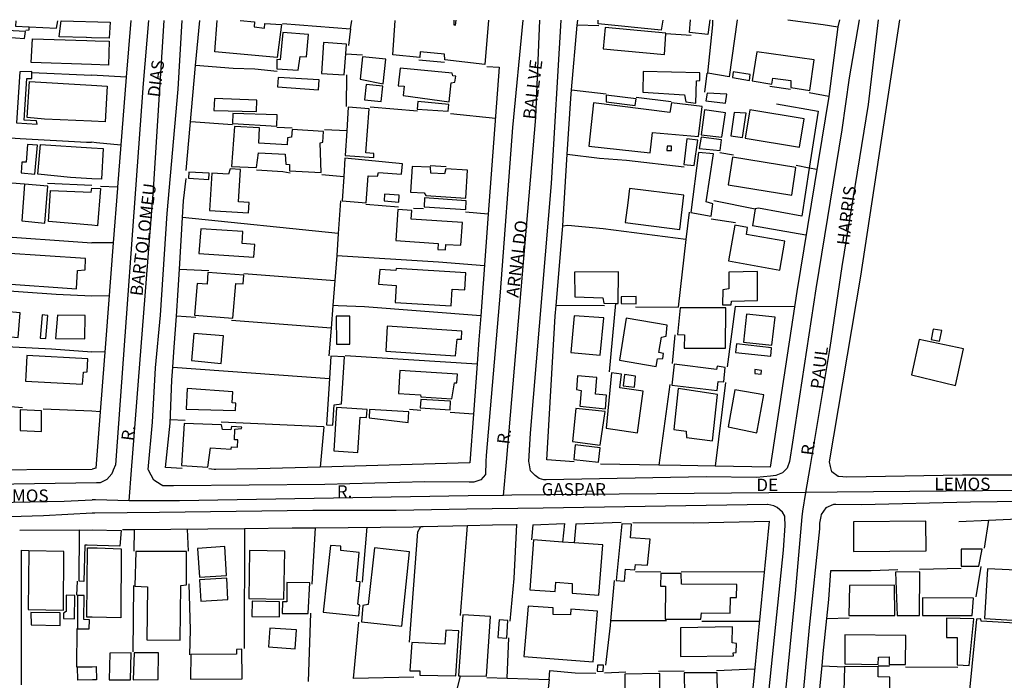
# Model space of a CAD drawing. Units: millimetres. Extents: x 185530 to 187947, y 1674286 to 1677060.
# Drawn here: x 185998 to 186195, y 1676926 to 1677058 of the extents above; entities that cross this region are included whole.
import ezdxf
from ezdxf.enums import TextEntityAlignment as Align

# ---------------------------------------------------------------- set-up
doc = ezdxf.new("R2010")
doc.units = ezdxf.units.MM
doc.header["$LTSCALE"] = 5
doc.header["$MEASUREMENT"] = 0
for name, color, linetype in [('V-EDIFICACAO', 7, 'Continuous'), ('V-EIXO_DE_LOGRADOURO', 3, 'Continuous'), ('V-LOTE', 1, 'Continuous'), ('V-NOME_DOS_LOGRADOUROS', 7, 'Continuous'), ('V-QUADRA', 2, 'Continuous')]:
    doc.layers.add(name, color=color, linetype=linetype)
doc.styles.get("Standard").update_dxf_attribs({"font": 'ARIAL.TTF'})

msp = doc.modelspace()

# ---------------------------------------------------------------- linework, layer by layer
at = {"layer": 'V-EDIFICACAO'}
for points in [[(185997.25, 1677058.053), (185997.186, 1677056.975), (186005.376, 1677056.546), (186005.64, 1677058.059)], [(186042.111, 1677058.11), (186044.972, 1677057.814), (186044.919, 1677056.832), (186047.011, 1677056.564), (186047.08, 1677057.48), (186050.42, 1677057.3), (186049.56, 1677050.69), (186037.06, 1677051.82), (186037.54, 1677058.1), (186037.54, 1677058.1)], [(186091.81, 1677058.169), (186091.11, 1677049.3), (186083.08, 1677050.21), (186083.01, 1677051.35), (186078.12, 1677051.81), (186078.05, 1677050.71), (186072.7, 1677051.26), (186073.15, 1677058.14)], [(186084.9, 1677058.16), (186084.862, 1677057.225), (186085.207, 1677057.198), (186085.37, 1677058.16)], [(186126.719, 1677058.199), (186126.392, 1677056.173), (186126.39, 1677056.15), (186113.78, 1677057.43), (186113.741, 1677058.191)], [(186136.08, 1677058.22), (186135.98, 1677057.22), (186135.68, 1677055.29), (186132.02, 1677055.707), (186132.251, 1677058.219)], [(186141.54, 1677058.229), (186141.54, 1677058.229), (186140, 1677046.82), (186135.68, 1677047.55), (186136.7, 1677057.22), (186136.713, 1677058.18)], [(186011.51, 1676953.14), (186011.51, 1676953.14), (186011.06, 1676953.15), (186010.86, 1676945.89), (186009.93, 1676945.97), (186010.01, 1676956.15), (186012.52, 1676956.19), (186018.34, 1676956.06), (186018.04, 1676952.98), (186013.51, 1676953.09), (186011.51, 1676953.14)], [(186011.616, 1676952.634), (186013.51, 1676952.6), (186018.34, 1676952.43), (186018.29, 1676938.59), (186012.54, 1676938.73), (186011.43, 1676938.75), (186011.616, 1676952.634), (186011.616, 1676952.634)]]:
    msp.add_lwpolyline(points, dxfattribs=at)
for points in [[(186011.42, 1677054.68), (186011.33, 1677054.68), (186005.94, 1677054.81), (186006.2, 1677057.06), (186006.32, 1677058.06), (186016.157, 1677057.793), (186015.924, 1677054.542), (186012.39, 1677054.65)], [(185995.46, 1677056.13), (185995.39, 1677054.76), (185998.99, 1677054.54), (185999.18, 1677055.91), (185995.46, 1677056.13)], [(186127.31, 1677055.41), (186127.32, 1677055.55), (186115.13, 1677056.72), (186114.76, 1677052.47), (186127.03, 1677051.33)], [(186012.4, 1677049.28), (186000.34, 1677049.72), (186000.6, 1677054.42), (186011.48, 1677054.12), (186013.14, 1677054.06), (186015.91, 1677053.97), (186015.82, 1677049.18)], [(186050.67, 1677055.73), (186050.12, 1677050.24), (186049.5, 1677050.31), (186049.46, 1677048.44), (186053.75, 1677048.15), (186054.11, 1677050.89), (186055.4, 1677050.82), (186055.8, 1677055.33), (186050.67, 1677055.73)], [(186063.27, 1677051.45), (186063.42, 1677053.35), (186058.8, 1677053.68), (186058.4, 1677047.53), (186062.94, 1677047.23)], [(186066.64, 1677050.82), (186066.16, 1677046.35), (186070.74, 1677045.47), (186071.29, 1677050.38), (186066.64, 1677050.82)], [(186145.52, 1677051.81), (186144.57, 1677046.02), (186148.53, 1677045.36), (186148.71, 1677046.57), (186152.33, 1677046.13), (186152.33, 1677044.71), (186156.11, 1677044.08), (186156.95, 1677050.27), (186145.52, 1677051.81)], [(186074.18, 1677048.55), (186073.78, 1677045.07), (186074.95, 1677045), (186074.73, 1677043.13), (186083.92, 1677041.81), (186084.36, 1677045.66), (186085.1, 1677045.8), (186085.28, 1677046.98), (186084.69, 1677047.05), (186084.58, 1677047.56), (186074.18, 1677048.55)], [(185998.07, 1677047.84), (185997.37, 1677037.61), (186001.53, 1677037.39), (186001.42, 1677038.02), (185998.92, 1677038.2), (185999.47, 1677046.48), (186000.43, 1677046.48), (186000.46, 1677047.88), (185998.07, 1677047.84)], [(186049.76, 1677046.72), (186049.61, 1677044.82), (186057.81, 1677044.23), (186057.96, 1677046.24), (186049.76, 1677046.72)], [(186122.78, 1677047.89), (186122.67, 1677043.75), (186131.06, 1677043.24), (186131.31, 1677041.81), (186133.29, 1677041.56), (186133.44, 1677046.06), (186134.13, 1677046.13), (186134.13, 1677047.67), (186122.78, 1677047.89)], [(186140.8, 1677047.82), (186140.65, 1677046.68), (186144.06, 1677046.1), (186144.2, 1677047.31), (186140.8, 1677047.82)], [(186012.41, 1677045.2), (186015.51, 1677044.99), (186015.1, 1677037.86), (186012.42, 1677037.97), (186002.99, 1677038.36), (185999.52, 1677038.68), (186000.02, 1677045.88)], [(186067.37, 1677045.29), (186067.04, 1677042.22), (186070.34, 1677041.89), (186070.67, 1677044.96), (186067.37, 1677045.29)], [(186037.01, 1677042.51), (186036.87, 1677040.13), (186045.4, 1677039.91), (186045.47, 1677042.18), (186037.01, 1677042.51)], [(186115.38, 1677043.2), (186115.35, 1677041.81), (186121.17, 1677041.12), (186121.35, 1677042.47), (186115.38, 1677043.2)], [(186135.56, 1677043.57), (186135.31, 1677042.07), (186139.26, 1677041.56), (186139.48, 1677043.39), (186135.56, 1677043.57)], [(186063.46, 1677036.02), (186063.16, 1677031.08), (186068.91, 1677030.68), (186068.91, 1677031.52), (186067.26, 1677031.63), (186067.96, 1677040.42), (186063.75, 1677040.79)], [(186077.66, 1677041.92), (186077.55, 1677040.38), (186083.74, 1677039.94), (186083.89, 1677041.3), (186077.66, 1677041.92)], [(186112.86, 1677041.63), (186111.9, 1677032.99), (186124.14, 1677031.63), (186124.61, 1677035.73), (186133.84, 1677034.89), (186134.54, 1677040.93), (186128.42, 1677041.63), (186128.09, 1677039.73), (186112.86, 1677041.63)], [(186135.05, 1677040.24), (186134.39, 1677035.26), (186138.53, 1677034.78), (186139.26, 1677039.65), (186135.05, 1677040.24)], [(186144.09, 1677040.24), (186143.18, 1677034.56), (186154.06, 1677032.77), (186155.01, 1677038.41), (186144.09, 1677040.24)], [(186040.64, 1677039.51), (186040.6, 1677037.53), (186049.46, 1677036.98), (186049.57, 1677039.25), (186040.64, 1677039.51)], [(186140.98, 1677039.73), (186140.32, 1677035.04), (186142.63, 1677034.67), (186143.36, 1677039.58), (186140.98, 1677039.73)], [(186040.97, 1677036.91), (186040.38, 1677028.92), (186045.4, 1677028.67), (186045.8, 1677031.63), (186051.15, 1677031.38), (186051.29, 1677029.4), (186051.99, 1677029.29), (186051.99, 1677028.04), (186058.36, 1677027.71), (186058.14, 1677033.61), (186058.66, 1677033.76), (186058.8, 1677035.92), (186052.54, 1677036.28), (186052.39, 1677034.78), (186051.62, 1677034.63), (186051.51, 1677033.24), (186045.87, 1677033.54), (186046.02, 1677036.65), (186040.97, 1677036.91)], [(186131.5, 1677034.45), (186130.91, 1677029.29), (186133, 1677029.1), (186133.73, 1677034.2), (186131.5, 1677034.45)], [(186134.35, 1677034.74), (186133.99, 1677032.47), (186138.16, 1677032.11), (186138.42, 1677034.23), (186134.35, 1677034.74)], [(185999.62, 1677033.31), (185999.29, 1677029.74), (185998.44, 1677029.74), (185998.29, 1677027.64), (186001.05, 1677027.38), (186001.57, 1677033.16), (185999.62, 1677033.31)], [(186012.42, 1677032.65), (186014.74, 1677032.51), (186014.39, 1677026.37), (186012.43, 1677026.42), (186008.18, 1677026.68), (186001.68, 1677027.39), (186002.21, 1677033.31)], [(186127.58, 1677032.95), (186127.47, 1677032.07), (186128.42, 1677032.07), (186128.46, 1677032.95), (186127.58, 1677032.95)], [(186062.85, 1677026.84), (186062.54, 1677022), (186067.33, 1677021.63), (186067.74, 1677027.02), (186069.61, 1677026.94), (186069.83, 1677027.71), (186074.44, 1677027.35), (186074.59, 1677029.43), (186063.09, 1677030.57)], [(186133.84, 1677031.67), (186132.3, 1677019.69), (186136.37, 1677018.96), (186136.73, 1677021.45), (186135.34, 1677021.85), (186136.84, 1677031.41), (186133.84, 1677031.67)], [(186140.62, 1677030.75), (186139.74, 1677025.22), (186152.52, 1677023.14), (186153.29, 1677028.7), (186140.62, 1677030.75)], [(186040.16, 1677028.45), (186039.83, 1677027.38), (186036.46, 1677027.6), (186035.99, 1677020.1), (186043.79, 1677019.62), (186043.93, 1677021.71), (186041.81, 1677021.82), (186042.18, 1677028.3), (186040.16, 1677028.45)], [(186083.3, 1677028.45), (186083.05, 1677027.42), (186080.3, 1677027.57), (186080.19, 1677028.74), (186076.53, 1677028.92), (186076.2, 1677023.79), (186078.94, 1677023.61), (186079.27, 1677023.1), (186087.29, 1677022.55), (186087.62, 1677028.19), (186083.3, 1677028.45)], [(186031.85, 1677027.79), (186031.78, 1677026.54), (186035.84, 1677026.32), (186035.95, 1677027.6), (186031.85, 1677027.79)], [(185998.99, 1677025.39), (185998.44, 1677018.03), (186003.08, 1677017.55), (186003.63, 1677024.95), (185998.99, 1677025.39)], [(186012.44, 1677017.16), (186003.81, 1677017.88), (186004.22, 1677024.08), (186012.33, 1677023.79), (186012.43, 1677024.6), (186014.19, 1677024.51), (186013.58, 1677017.04)], [(186119.67, 1677021.62), (186119.19, 1677017.68), (186130.07, 1677016.32), (186130.87, 1677023.17), (186120.03, 1677024.53)], [(186071, 1677023.36), (186070.96, 1677022), (186073.85, 1677021.78), (186073.93, 1677023.14), (186071, 1677023.36)], [(186079.02, 1677022.62), (186078.94, 1677020.86), (186087.26, 1677020.28), (186087.33, 1677022), (186079.02, 1677022.62)], [(186076.34, 1677018.37), (186076.49, 1677020.13), (186073.71, 1677020.32), (186073.3, 1677014.09), (186081.73, 1677013.47), (186081.69, 1677012.33), (186083.19, 1677012.22), (186083.3, 1677013.32), (186086.31, 1677013.14), (186086.6, 1677017.68), (186076.34, 1677018.37)], [(186143.44, 1677015.33), (186143.62, 1677016.69), (186141.13, 1677017.17), (186139.85, 1677010.06), (186150.1, 1677008.19), (186151.13, 1677013.94), (186143.44, 1677015.33)], [(186034.27, 1677016.43), (186033.86, 1677011.53), (186044.85, 1677010.79), (186045.07, 1677013.32), (186042.54, 1677013.47), (186042.69, 1677015.88), (186034.27, 1677016.43)], [(185995.02, 1677011.55), (185994.39, 1677005.48), (186009.41, 1677004.45), (186009.59, 1677008.09), (186011.14, 1677008.2), (186011.21, 1677010.52), (185995.02, 1677011.55)], [(186035.66, 1677007.72), (186035.51, 1677005.37), (186033.53, 1677005.48), (186033.02, 1676999.15), (186040.67, 1676998.53), (186041.26, 1677005.48), (186042.73, 1677005.45), (186042.87, 1677007.17), (186035.66, 1677007.72)], [(186073.38, 1677008.52), (186073.27, 1677008.12), (186070.08, 1677008.3), (186069.83, 1677005.37), (186073.38, 1677005.12), (186073.12, 1677001.71), (186084.36, 1677001.05), (186084.58, 1677004.35), (186087.11, 1677004.2), (186087.26, 1677007.61), (186073.38, 1677008.52)], [(186117.29, 1677001.5), (186117.76, 1677001.49), (186117.8, 1677007.83), (186109.05, 1677007.79), (186109.08, 1677002.85), (186114.69, 1677002.66), (186114.87, 1677001.53)], [(186139.88, 1677007.79), (186139.88, 1677004.42), (186138.71, 1677004.2), (186138.64, 1677001.2), (186140.36, 1677001.24), (186140.43, 1677001.97), (186145.67, 1677002.08), (186145.63, 1677007.9), (186139.88, 1677007.79)], [(186118.35, 1677002.85), (186118.35, 1677001.49), (186121.39, 1677001.42), (186121.39, 1677002.88), (186118.35, 1677002.85)], [(185995.09, 1676999.92), (185994.76, 1676994.99), (185997.74, 1676994.7), (185998.11, 1676999.66), (185995.09, 1676999.92)], [(186003.08, 1676999.15), (186002.53, 1676999.22), (186002.12, 1676994.55), (186003.26, 1676994.47), (186003.63, 1676999.08), (186003.08, 1676999.15)], [(186005.58, 1676999.19), (186005.18, 1676994.51), (186011.03, 1676994.4), (186011.14, 1676999.11), (186005.58, 1676999.19)], [(186061.37, 1676998.96), (186061.4, 1676993.33), (186064.11, 1676993.33), (186064.08, 1676998.96), (186061.37, 1676998.96)], [(186108.97, 1676999.04), (186108.28, 1676991.71), (186114.17, 1676991.13), (186114.87, 1676998.6), (186108.97, 1676999.04)], [(186130.18, 1677000.65), (186129.63, 1676995.3), (186131.06, 1676995.23), (186130.98, 1676992.59), (186139.22, 1676992.59), (186139.3, 1677000.65), (186130.18, 1677000.65)], [(186143.47, 1676999.37), (186142.81, 1676993.76), (186148.49, 1676993.18), (186149.15, 1676998.78), (186143.47, 1676999.37)], [(186071.58, 1676996.95), (186071.29, 1676991.93), (186085.24, 1676991.02), (186085.57, 1676994.35), (186086.41, 1676994.35), (186086.49, 1676995.93), (186071.58, 1676996.95)], [(186119.37, 1676998.56), (186118.06, 1676990.18), (186125.34, 1676988.89), (186125.6, 1676990.4), (186126.7, 1676990.47), (186126.81, 1676991.46), (186125.93, 1676991.71), (186126.44, 1676994.79), (186127.36, 1676994.94), (186127.58, 1676997.17), (186119.37, 1676998.56)], [(186032.84, 1676995.49), (186032.43, 1676990.07), (186038.33, 1676989.52), (186038.81, 1676995.05), (186032.84, 1676995.49)], [(186180.79, 1676996.33), (186180.39, 1676994.31), (186182.07, 1676993.98), (186182.51, 1676996.07), (186180.79, 1676996.33)], [(186141.46, 1676993.4), (186141.24, 1676991.71), (186148.31, 1676990.94), (186148.42, 1676992.63), (186141.46, 1676993.4)], [(186178.01, 1676994.31), (186176.43, 1676987.21), (186185.26, 1676985.09), (186186.83, 1676992.45), (186178.01, 1676994.31)], [(185999.23, 1676987.02), (185999.18, 1676985.97), (186010.62, 1676985.35), (186010.77, 1676987.74), (186011.51, 1676987.81), (186011.69, 1676990.43), (185999.43, 1676991.09)], [(186059.98, 1676986.48), (186059.39, 1676977.25), (186060.67, 1676977.17), (186060.96, 1676981.24), (186062.43, 1676981.39), (186063.01, 1676990.8), (186060.27, 1676990.98)], [(186128.97, 1676989.33), (186128.49, 1676985.16), (186137.58, 1676984.06), (186137.76, 1676985.89), (186138.89, 1676985.82), (186139.19, 1676988.71), (186137.54, 1676988.93), (186137.47, 1676988.31), (186128.97, 1676989.33)], [(186074.11, 1676988.12), (186073.82, 1676983.47), (186078.21, 1676983.25), (186078.28, 1676982.81), (186084.47, 1676982.45), (186085.003, 1676985.591), (186085.5, 1676985.621), (186085.608, 1676987.35), (186074.11, 1676988.12)], [(186113.22, 1676983.36), (186113.52, 1676986.7), (186109.63, 1676987.03), (186109.41, 1676984.28), (186110.37, 1676984.1), (186110.11, 1676980.98), (186115.2, 1676980.4), (186115.42, 1676983.18), (186113.22, 1676983.36)], [(186118.13, 1676984.65), (186118.46, 1676987.36), (186116.41, 1676987.65), (186115.38, 1676976.55), (186121.65, 1676975.64), (186122.78, 1676983.95), (186118.13, 1676984.65)], [(186119.05, 1676987.28), (186118.79, 1676985.05), (186121.02, 1676984.79), (186121.24, 1676986.95), (186119.05, 1676987.28)], [(186145.08, 1676988.27), (186145.08, 1676987.5), (186146.36, 1676987.36), (186146.44, 1676988.12), (186145.08, 1676988.27)], [(186031.52, 1676984.46), (186031.3, 1676980.36), (186041.19, 1676980.07), (186041.26, 1676981.57), (186040.53, 1676981.64), (186040.67, 1676983.84), (186031.52, 1676984.46)], [(186129.78, 1676984.46), (186128.9, 1676976.26), (186131.39, 1676975.93), (186131.46, 1676974.68), (186136.62, 1676974.03), (186137.65, 1676983.29), (186129.78, 1676984.46)], [(186141.13, 1676984.24), (186139.74, 1676976.81), (186145.49, 1676975.6), (186146.88, 1676983.25), (186141.13, 1676984.24)], [(186078.28, 1676982.27), (186078.18, 1676980.62), (186084.14, 1676980.21), (186084.25, 1676981.94), (186078.28, 1676982.27)], [(185998.15, 1676980.19), (185998.11, 1676976.11), (186002.38, 1676975.92), (186002.38, 1676980.01), (185998.15, 1676980.19)], [(186061.4, 1676980.69), (186060.85, 1676972.01), (186065.65, 1676971.72), (186066.16, 1676978.75), (186067.41, 1676978.68), (186067.52, 1676980.32), (186061.4, 1676980.69)], [(186067.99, 1676980.32), (186067.92, 1676978.64), (186075.72, 1676977.69), (186075.87, 1676979.81), (186067.99, 1676980.32)], [(186109.3, 1676980.47), (186108.61, 1676973.88), (186114.17, 1676973.18), (186115.13, 1676979.92), (186109.3, 1676980.47)], [(186030.9, 1676977.5), (186030.42, 1676969.12), (186035.69, 1676968.75), (186036.17, 1676972.63), (186040.34, 1676972.34), (186040.42, 1676972.82), (186041.59, 1676972.74), (186041.66, 1676974.21), (186040.97, 1676974.25), (186041.067, 1676976.358), (186042.374, 1676976.473), (186042.47, 1676976.74), (186040.38, 1676976.92), (186040.27, 1676976.22), (186038.62, 1676976.3), (186038.37, 1676977.21), (186030.9, 1676977.5)], [(186109.16, 1676973.22), (186108.9, 1676970.29), (186113.84, 1676969.74), (186114.14, 1676972.63), (186109.16, 1676973.22)], [(186120.22, 1676954.62), (186120.44, 1676957.33), (186118.5, 1676957.4), (186117.36, 1676946.05), (186119.01, 1676945.97), (186119.23, 1676948.35), (186121.1, 1676948.24), (186121.24, 1676949.27), (186123.62, 1676949.12), (186124.17, 1676954.36), (186120.22, 1676954.62)], [(186164.86, 1676957.84), (186164.86, 1676951.87), (186179.36, 1676952.02), (186179.29, 1676957.95), (186164.86, 1676957.84)], [(186108.94, 1676953.61), (186106.65, 1676953.78), (186100.81, 1676954.21), (186100.07, 1676944.22), (186105.13, 1676943.85), (186105.31, 1676945.75), (186108.57, 1676945.5), (186108.57, 1676943.56), (186113.88, 1676943.15), (186114.72, 1676953.19)], [(185999.88, 1676952), (185999.73, 1676940.29), (186006.76, 1676940.15), (186006.83, 1676951.85), (185999.88, 1676952)], [(186021.26, 1676951.91), (186021.04, 1676944.98), (186023.57, 1676944.84), (186023.43, 1676934.18), (186030.13, 1676934.14), (186030.27, 1676945.09), (186031.37, 1676945.2), (186031.37, 1676951.87), (186021.26, 1676951.91)], [(186033.61, 1676952.46), (186033.97, 1676946.74), (186039.39, 1676947.07), (186039.1, 1676952.86), (186033.61, 1676952.46)], [(186044.01, 1676952.05), (186043.9, 1676942.46), (186050.86, 1676942.35), (186051.04, 1676951.94), (186044.01, 1676952.05)], [(186062.28, 1676952.09), (186062.28, 1676952.93), (186060.23, 1676953.11), (186058.73, 1676939.75), (186065.87, 1676939.01), (186066.09, 1676941.14), (186065.65, 1676941.32), (186066.13, 1676945.79), (186065.39, 1676945.86), (186065.94, 1676951.65), (186062.28, 1676952.09)], [(186068.98, 1676952.6), (186067.77, 1676941.29), (186066.68, 1676941.1), (186066.38, 1676937.81), (186074.48, 1676936.96), (186076.01, 1676951.83), (186068.98, 1676952.6)], [(186186.39, 1676952.38), (186186.36, 1676948.94), (186189.95, 1676948.98), (186190.57, 1676952.38), (186186.39, 1676952.38)], [(186173.28, 1676947.73), (186173.61, 1676939.09), (186178.08, 1676939.05), (186178.12, 1676947.8), (186173.28, 1676947.73)], [(186191.63, 1676948.39), (186191.08, 1676938.47), (186214.37, 1676937.07), (186214.96, 1676947.36), (186191.63, 1676948.39)], [(186034.01, 1676946.23), (186034.27, 1676941.98), (186039.69, 1676942.31), (186039.47, 1676946.56), (186034.01, 1676946.23)], [(186051.48, 1676945.68), (186051.44, 1676941.8), (186050.6, 1676941.83), (186050.56, 1676939.49), (186055.76, 1676939.45), (186056.09, 1676945.61), (186051.48, 1676945.68)], [(186130.43, 1676945.35), (186130.4, 1676947.47), (186126.33, 1676947.51), (186126.26, 1676944.95), (186127.21, 1676944.95), (186127.18, 1676938.36), (186134.28, 1676938.36), (186134.43, 1676939.64), (186140.18, 1676939.56), (186140.25, 1676942.71), (186141.42, 1676942.71), (186141.49, 1676945.28), (186130.43, 1676945.35)], [(186164.05, 1676945.09), (186163.94, 1676939.05), (186173.1, 1676939.09), (186173.06, 1676945.13), (186164.05, 1676945.09)], [(186007.35, 1676943.13), (186007.35, 1676939.89), (186006.76, 1676939.56), (186006.8, 1676938.45), (186009, 1676938.42), (186009.08, 1676943.05), (186007.35, 1676943.13)], [(186009.59, 1676943.05), (186009.59, 1676936.43), (186011.91, 1676936.39), (186011.99, 1676938.23), (186010.88, 1676938.27), (186010.92, 1676943.09), (186009.59, 1676943.05)], [(186044.52, 1676941.94), (186044.48, 1676938.91), (186049.98, 1676938.83), (186050.01, 1676941.83), (186044.52, 1676941.94)], [(186178.67, 1676942.6), (186178.63, 1676939.09), (186188.59, 1676939.09), (186188.88, 1676942.57), (186178.67, 1676942.6)], [(186000.28, 1676939.71), (186000.32, 1676937.2), (186006.13, 1676937.09), (186006.13, 1676939.63), (186000.28, 1676939.71)], [(186104.76, 1676939.31), (186104.76, 1676940.59), (186099.75, 1676940.96), (186098.9, 1676930.85), (186112.78, 1676929.79), (186113.63, 1676939.93), (186108.28, 1676940.33), (186108.2, 1676939.23), (186104.76, 1676939.31)], [(186086.18, 1676927.04), (186091.43, 1676926.97), (186092.24, 1676938.91), (186086.71, 1676939.23), (186085.79, 1676927.04)], [(186093.96, 1676938.21), (186093.67, 1676934.69), (186095.5, 1676934.55), (186095.72, 1676938.1), (186093.96, 1676938.21)], [(186183.43, 1676938.54), (186183.43, 1676934.66), (186185.62, 1676934.66), (186185.59, 1676929.2), (186188, 1676929.05), (186188.92, 1676938.39), (186183.43, 1676938.54)], [(186202, 1676924.35), (186211.44, 1676924.51), (186214.04, 1676936.56), (186190.42, 1676937.95), (186190.35, 1676938.39), (186189.47, 1676938.36), (186188.08, 1676924.11)], [(186048.04, 1676936.56), (186047.82, 1676932.79), (186053.13, 1676932.42), (186053.38, 1676936.23), (186048.04, 1676936.56)], [(186083.27, 1676936.12), (186083.08, 1676933.34), (186076.45, 1676933.67), (186076.09, 1676928.03), (186078.1, 1676928.03), (186078.1, 1676927.15), (186085.28, 1676927.04), (186085.9, 1676936.01), (186083.27, 1676936.12)], [(186130.25, 1676936.63), (186130.25, 1676930.88), (186140.84, 1676931.03), (186140.76, 1676931.58), (186141.35, 1676931.65), (186141.42, 1676933.49), (186140.58, 1676933.63), (186140.65, 1676936.78), (186130.25, 1676936.63)], [(186163.14, 1676935.21), (186163.1, 1676929.38), (186169.77, 1676929.31), (186169.88, 1676930.74), (186171.96, 1676930.78), (186171.96, 1676929.27), (186175.26, 1676929.27), (186175.33, 1676935.06), (186163.14, 1676935.21)], [(186032.25, 1676931.25), (186032.21, 1676926.34), (186042.54, 1676926.42), (186042.47, 1676932.35), (186041.37, 1676932.31), (186041.37, 1676931.36), (186032.25, 1676931.25)], [(186016.06, 1676931.54), (186015.95, 1676926.2), (186020.2, 1676926.23), (186020.31, 1676931.58), (186016.06, 1676931.54)], [(186020.94, 1676931.58), (186020.72, 1676926.23), (186025.7, 1676926.27), (186025.81, 1676931.58), (186020.94, 1676931.58)], [(186012.55, 1676928.83), (186013.33, 1676928.87), (186013.4, 1676926.19), (186012.56, 1676926.2), (186009.66, 1676926.14), (186009.62, 1676928.8)], [(186113.63, 1676929.16), (186113.55, 1676927.96), (186114.76, 1676927.88), (186114.83, 1676929.16), (186113.63, 1676929.16)], [(186163.03, 1676928.84), (186162.88, 1676921.4), (186172.15, 1676921.29), (186172.11, 1676926.71), (186169.8, 1676926.78), (186169.77, 1676928.8), (186163.03, 1676928.87)], [(186119.12, 1676927.37), (186119.19, 1676918.62), (186126.19, 1676918.76), (186126.08, 1676927.48), (186119.12, 1676927.37)], [(186130.95, 1676927.59), (186131.09, 1676918.8), (186137.72, 1676918.87), (186137.58, 1676927.63), (186130.95, 1676927.59)]]:
    msp.add_lwpolyline(points, close=True, dxfattribs=at)
at = {"layer": 'V-EIXO_DE_LOGRADOURO'}
for points in [[(186020.41, 1676968.16), (186024.78, 1677024.27), (186026.95, 1677058.08)], [(186095.41, 1676969.74), (186101.26, 1677038.7), (186102.101, 1677058.189)], [(186102.101, 1677058.189), (186102.101, 1677058.189)], [(186156.16, 1676968.71), (186160.18, 1676992.71), (186162.61, 1677008.9), (186167.83, 1677041.28), (186169.84, 1677058.26)], [(186094.85, 1676963.11), (186095.41, 1676969.74)], [(186019.93, 1676962.04), (186020.41, 1676968.16)], [(186155.31, 1676963.67), (186156.16, 1676968.71)], [(186147.89, 1676963.61), (186103.03, 1676963.2)], [(186155.31, 1676963.67), (186147.89, 1676963.61)], [(186154.59, 1676958.84), (186154.69, 1676959.97), (186155.31, 1676963.67)], [(186161.59, 1676963.73), (186155.31, 1676963.67)], [(186224.08, 1676964.91), (186197.91, 1676964.06), (186161.59, 1676963.73)], [(185963.83, 1676961.59), (185989.87, 1676961.59), (186006.93, 1676961.96), (186012.51, 1676962.23)], [(186013.2, 1676962.21), (186012.51, 1676962.23)], [(186019.93, 1676962.04), (186013.2, 1676962.21)], [(186026.16, 1676962.04), (186019.93, 1676962.04)], [(186087.73, 1676962.99), (186030.01, 1676962.04), (186026.16, 1676962.04)], [(186094.85, 1676963.11), (186087.73, 1676962.99)], [(186103.03, 1676963.2), (186096.51, 1676963.14), (186094.85, 1676963.11)], [(186149.43, 1676868.3), (186149.11, 1676894.22), (186149.98, 1676910.59), (186153.27, 1676943.51), (186154.59, 1676958.84)]]:
    msp.add_lwpolyline(points, dxfattribs=at)
at = {"layer": 'V-LOTE'}
for points in [[(186020.29, 1677058.08), (186019.3, 1677046.8)], [(186033.23, 1677049.13), (186034.05, 1677058.1)], [(186064.21, 1677056.43), (186064.45, 1677058.13)], [(186109.58, 1677057.2), (186109.67, 1677058.19)], [(186151.69, 1677058.24), (186158.75, 1677057.34), (186161.695, 1677056.809)], [(186162.032, 1677058.26), (186161.695, 1677056.809)], [(185999.835, 1677056.836), (185999.86, 1677056.18), (185999.26, 1677056.13)], [(186050.6, 1677057.53), (186064.21, 1677056.43)], [(186064.21, 1677056.43), (186063.84, 1677053.12)], [(186108.44, 1677044.26), (186109.58, 1677057.2)], [(186113.88, 1677057.06), (186109.58, 1677057.2)], [(186161.695, 1677056.809), (186159.93, 1677042.88)], [(186132.39, 1677055.08), (186127.31, 1677055.41)], [(186063.27, 1677051.45), (186066.63, 1677051.24)], [(186077.87, 1677050.25), (186083.01, 1677049.8)], [(186031.32, 1677028.13), (186033.23, 1677049.13)], [(186049.53, 1677047.89), (186045.05, 1677048.37), (186040.75, 1677048.53), (186033.23, 1677049.13)], [(186091.47, 1677048.9), (186093.97, 1677048.75)], [(186093.97, 1677048.75), (186091.78, 1677019.39)], [(186093.97, 1677048.77), (186093.97, 1677048.75)], [(186000.46, 1677047.71), (186012.4, 1677047.16)], [(186019.3, 1677046.8), (186012.4, 1677047.16)], [(186019.3, 1677046.8), (186017.59, 1677024.76)], [(186063.44, 1677047.26), (186063.36, 1677040.92)], [(186135.5, 1677047.55), (186135.04, 1677043.75)], [(186108.29, 1677042.52), (186108.44, 1677044.26)], [(186108.44, 1677044.26), (186115.33, 1677043.44)], [(186152.24, 1677044.28), (186148.14, 1677044.92)], [(186107.59, 1677031.34), (186108.29, 1677042.52)], [(186121.36, 1677042.75), (186128.4, 1677041.93)], [(186159.93, 1677042.88), (186153.53, 1677003.91), (186148.19, 1676968.78)], [(186159.93, 1677042.88), (186155.98, 1677043.64)], [(186077.61, 1677040), (186068.13, 1677040.78)], [(186149.43, 1677041.44), (186157.75, 1677039.97), (186155.98, 1677028.58)], [(186093.19, 1677038.49), (186084.23, 1677039.45)], [(186032.27, 1677037.9), (186040.59, 1677037.33)], [(186049.48, 1677036.78), (186052.52, 1677036.67)], [(186063.46, 1677036.02), (186058.99, 1677036.27)], [(185990.14, 1677035.05), (185998.09, 1677034.48), (186011.41, 1677033.79), (186012.4, 1677033.74)], [(186018.24, 1677033.17), (186013.41, 1677033.64), (186012.4, 1677033.74)], [(186106.7, 1677016.96), (186106.78, 1677018.23), (186107.59, 1677031.34)], [(186107.59, 1677031.34), (186114.01, 1677030.6), (186119.4, 1677030.19), (186130.98, 1677028.86)], [(186138.1, 1677031.68), (186140.83, 1677031.22)], [(186080.15, 1677029.11), (186083.36, 1677028.93)], [(186155.98, 1677028.58), (186154.49, 1677018.99), (186145.82, 1677020.55), (186145.2, 1677020.4)], [(186155.98, 1677028.58), (186153.39, 1677029.07)], [(186157.49, 1677028.29), (186155.98, 1677028.58)], [(185998.99, 1677025.39), (185984.68, 1677026.49)], [(186030.82, 1677022.01), (186031.3, 1677026.52)], [(186045.39, 1677028.21), (186050.7, 1677027.87), (186052.13, 1677027.62)], [(186062.85, 1677026.84), (186058.46, 1677027.21)], [(186012.43, 1677025.13), (186003.6, 1677025.52)], [(186017.59, 1677024.76), (186014.16, 1677024.9)], [(186017.57, 1677024.54), (186016.73, 1677013.61)], [(186017.59, 1677024.76), (186017.57, 1677024.54)], [(186030.62, 1677018.72), (186030.82, 1677022.01)], [(186062.2, 1677022.03), (186061.77, 1677015.5)], [(186073.82, 1677020.75), (186067.26, 1677021.32)], [(186078.81, 1677020.43), (186076.79, 1677020.48)], [(186136.93, 1677022.1), (186145.2, 1677020.4), (186144.65, 1677017.05)], [(186030.01, 1677008.38), (186030.62, 1677018.72)], [(186061.77, 1677015.5), (186030.62, 1677018.72)], [(186091.78, 1677019.39), (186087.25, 1677019.74)], [(186091.78, 1677019.39), (186090.26, 1676999.02)], [(186131.95, 1677019.75), (186131.32, 1677014.27)], [(186105.36, 1677001.08), (186106.64, 1677016.23), (186106.7, 1677016.96)], [(186131.32, 1677014.27), (186114.75, 1677016.46), (186107.72, 1677017.13), (186106.7, 1677016.96)], [(186141.24, 1677017.66), (186136.35, 1677018.36)], [(186155.34, 1677015.19), (186144.65, 1677017.05)], [(185991.8, 1677015.1), (186012.45, 1677013.66)], [(186061.77, 1677015.5), (186061.48, 1677011.09)], [(186016.73, 1677013.61), (186012.45, 1677013.66)], [(186016.73, 1677013.61), (186015.23, 1676994.39)], [(186131.32, 1677014.27), (186129.79, 1677000.74)], [(186061.48, 1677011.09), (186061.08, 1677006.07)], [(186061.48, 1677011.09), (186081.79, 1677009.81), (186091.01, 1677009.08)], [(186029.76, 1677004.17), (186030.01, 1677008.38)], [(186030.01, 1677008.38), (186035.86, 1677008.11)], [(186042.85, 1677007.47), (186061.08, 1677006.07)], [(186012.46, 1677002.98), (186005.3, 1677003.3), (185985.45, 1677004.72)], [(186061.08, 1677006.07), (186060.69, 1677001.09)], [(186015.86, 1677003.01), (186012.46, 1677002.98)], [(186029.39, 1676998.95), (186029.76, 1677004.17)], [(186060.69, 1677001.09), (186060.33, 1676996.55)], [(186090.26, 1676999.02), (186067.03, 1677000.85), (186061.71, 1677001.05), (186060.69, 1677001.09)], [(186105.18, 1676998.94), (186105.36, 1677001.08)], [(186115.02, 1677001.04), (186105.36, 1677001.08)], [(186116.03, 1676987.85), (186117.29, 1677001.5)], [(186121.2, 1677000.85), (186129.79, 1677000.74)], [(186141.14, 1677000.87), (186139.56, 1676988.82)], [(186153.05, 1677000.82), (186141.14, 1677000.87)], [(186028.94, 1676992.78), (186029.39, 1676998.95)], [(186033.25, 1676998.72), (186029.39, 1676998.95)], [(186090.26, 1676999.02), (186089.91, 1676994.22)], [(186108.96, 1676969.84), (186103.46, 1676970.25), (186105.18, 1676998.94)], [(186060.33, 1676996.55), (186040.42, 1676998.07)], [(186060.33, 1676996.55), (186059.89, 1676991.05)], [(186129.13, 1676995.24), (186128.6, 1676989.47)], [(185986.22, 1676993.33), (186004.38, 1676992.4), (186012.47, 1676991.82)], [(186015.23, 1676994.39), (186015.03, 1676991.77)], [(186089.91, 1676994.22), (186089.55, 1676989.4)], [(186015.03, 1676991.77), (186012.47, 1676991.82)], [(186015.03, 1676991.77), (186014.9, 1676990.09)], [(186028.65, 1676988.74), (186028.94, 1676992.78)], [(186063.12, 1676991.11), (186089.55, 1676989.4)], [(186014.9, 1676990.09), (186014.11, 1676979.85)], [(186089.55, 1676989.4), (186088.8, 1676979.33)], [(186028.47, 1676986.19), (186028.65, 1676988.74)], [(186028.65, 1676988.74), (186059.98, 1676986.48)], [(186030.52, 1676968.49), (186027.23, 1676968.72), (186028.13, 1676977.55), (186028.47, 1676986.19)], [(186128.07, 1676985.26), (186125.87, 1676969.14)], [(186139.24, 1676985.66), (186137.18, 1676968.96)], [(185998.56, 1676980.62), (185996.16, 1676980.8)], [(186012.49, 1676979.94), (186002.7, 1676980.35)], [(186014.11, 1676979.85), (186012.49, 1676979.94)], [(186014.11, 1676979.85), (186013.23, 1676968.56)], [(186078.31, 1676980.11), (186076.04, 1676980.3)], [(186088.8, 1676979.33), (186084.16, 1676979.69)], [(186088.8, 1676979.33), (186088.07, 1676969.59)], [(186031.14, 1676978.06), (186028.16, 1676978.25)], [(186058.87, 1676976.85), (186038.36, 1676977.78)], [(186058.87, 1676976.85), (186058.17, 1676968.78)], [(186088.07, 1676969.59), (186058.17, 1676968.78)], [(186125.87, 1676969.14), (186114.2, 1676969.33)], [(185986.26, 1676968.2), (186012.5, 1676968.37)], [(186013.23, 1676968.56), (186012.5, 1676968.37)], [(186045.6, 1676968.44), (186037.3, 1676968.26), (186036.91, 1676968.3), (186035.85, 1676968.4)], [(186058.17, 1676968.78), (186045.6, 1676968.44)], [(186130.25, 1676969.07), (186125.87, 1676969.14)], [(186137.18, 1676968.96), (186130.25, 1676969.07)], [(186148.19, 1676968.78), (186137.18, 1676968.96)], [(186100.66, 1676957.23), (186107.05, 1676957.46)], [(186107.05, 1676957.46), (186106.65, 1676953.78)], [(186109.28, 1676957.41), (186108.94, 1676953.61)], [(186109.28, 1676957.41), (186118.37, 1676957.76)], [(186120.71, 1676957.69), (186132.91, 1676957.64), (186147.96, 1676957.92)], [(186147.96, 1676957.92), (186143.19, 1676908.9)], [(186185.94, 1676957.87), (186191.86, 1676958.15)], [(186191.86, 1676958.15), (186190.97, 1676952.58)], [(186191.86, 1676958.15), (186197.75, 1676958.42)], [(186010.01, 1676956.15), (185998.05, 1676956.11)], [(186010.02, 1676956.15), (186010.01, 1676956.15)], [(186018.61, 1676956.31), (186018.67, 1676956.31)], [(186018.67, 1676956.31), (186020.95, 1676956.26)], [(186020.95, 1676956.26), (186020.84, 1676951.96)], [(186020.95, 1676956.26), (186042.99, 1676956.49)], [(186031.77, 1676951.92), (186031.61, 1676956.34)], [(186042.99, 1676956.49), (186042.93, 1676932.45)], [(186042.99, 1676956.49), (186052.57, 1676956.59)], [(186052.57, 1676956.59), (186057.22, 1676956.64)], [(186056.51, 1676945.32), (186057.22, 1676956.64)], [(186057.22, 1676956.64), (186076.78, 1676956.84), (186078.27, 1676956.86)], [(186066.61, 1676945.75), (186067.57, 1676956.73)], [(186076, 1676933.76), (186077.7, 1676955.85), (186078.27, 1676956.86)], [(186078.27, 1676956.86), (186078.78, 1676956.87), (186087.64, 1676957.07)], [(186086.25, 1676939.11), (186087.64, 1676957.07)], [(186087.64, 1676957.07), (186092.6, 1676957.19)], [(186092.6, 1676957.19), (186097.43, 1676957.3)], [(186097.43, 1676957.3), (186096.86, 1676946.47), (186096.06, 1676937.92)], [(186097.43, 1676957.3), (186097.58, 1676957.3)], [(186100.66, 1676957.23), (186100.41, 1676954.21)], [(185998.32, 1676952.17), (185998.35, 1676925.22)], [(185998.32, 1676952.17), (185999.84, 1676952.11)], [(186121.21, 1676947.89), (186126.31, 1676947.84)], [(186130.36, 1676947.84), (186146.96, 1676947.9)], [(186159.88, 1676942.31), (186160.24, 1676947.06), (186160.32, 1676948.1)], [(186160.32, 1676948.1), (186161.32, 1676948.06), (186168.37, 1676948.06), (186173.71, 1676948.29)], [(186178.04, 1676948.34), (186186.38, 1676948.53)], [(186190.35, 1676948.91), (186189.32, 1676942.82)], [(186009.51, 1676945.94), (186009.42, 1676943.15)], [(186116.3, 1676937.99), (186117.02, 1676946.11)], [(186020.77, 1676945.06), (186020.64, 1676931.8)], [(186032.09, 1676931.22), (186032.18, 1676936.24), (186031.93, 1676945.43)], [(186159.5, 1676938.5), (186159.88, 1676942.31)], [(186055.78, 1676925.89), (186056.3, 1676939.56)], [(186076.9, 1676926.73), (186064.78, 1676926.5), (186065.9, 1676937.75)], [(186115.3, 1676929.16), (186116.22, 1676937.06), (186116.3, 1676937.99)], [(186127.42, 1676937.99), (186116.3, 1676937.99)], [(186145.97, 1676937.85), (186134.49, 1676937.85)], [(186158.81, 1676931.51), (186159.5, 1676938.5)], [(186159.5, 1676938.5), (186163.95, 1676938.59)], [(186009.46, 1676936.45), (186009.41, 1676928.77)], [(186095.58, 1676926.55), (186095.9, 1676934.58)], [(186158.56, 1676929.02), (186158.81, 1676931.51)], [(186103.95, 1676926.26), (186104.11, 1676928.09), (186109.14, 1676927.63), (186113.28, 1676927.54)], [(186131, 1676927.97), (186125.85, 1676927.88)], [(186145.05, 1676928.34), (186137.43, 1676928.02)], [(186157.57, 1676919.05), (186158.56, 1676929.02)], [(186158.56, 1676929.02), (186163.03, 1676928.84)], [(186169.78, 1676928.98), (186172.04, 1676928.98)], [(186175.26, 1676928.84), (186185.69, 1676928.75)], [(186086.18, 1676927.04), (186083.73, 1676917.17), (186076.87, 1676887.67)], [(186091.51, 1676926.67), (186095.58, 1676926.55)], [(186095.58, 1676926.55), (186103.95, 1676926.26)], [(186103.95, 1676926.26), (186103.01, 1676917.85)], [(186119.33, 1676927.74), (186115.05, 1676927.51)]]:
    msp.add_lwpolyline(points, dxfattribs=at)
at = {"layer": 'V-QUADRA'}
for points in [[(186023.78, 1677058.08), (186023.78, 1677058.08), (186022.7, 1677045.49), (186017.17, 1676969.24), (186016.75, 1676968.16), (186016.46, 1676967.41), (186015.45, 1676966.31), (186014.13, 1676965.63), (186013.41, 1676965.62), (185967.94, 1676964.87), (185963.34, 1676964.95), (185962.53, 1676964.96), (185961.54, 1676965.6), (185960.96, 1676966.97), (185960.77, 1676968.43), (185957.93, 1676990.2), (185955.51, 1677005.74), (185952.43, 1677029.15), (185951.22, 1677036.83), (185949.12, 1677052.65), (185948.27, 1677057.99)], [(186098.67, 1677058.17), (186096.64, 1677036.7), (186094.14, 1677003.74), (186091.37, 1676971.1), (186091.32, 1676969.87), (186091.21, 1676967.31), (186090.32, 1676966.21), (186088.9, 1676965.76), (186087.97, 1676965.76), (186079.11, 1676965.81), (186059.07, 1676965.3), (186028.77, 1676965), (186026.64, 1676965.05), (186026.34, 1676965.24), (186024.86, 1676966.14), (186023.81, 1676968.16), (186023.74, 1676968.29), (186024.58, 1676977.75), (186025.22, 1676988.63), (186026.18, 1676999.15), (186027.5, 1677019.48), (186029.71, 1677044.4), (186030.521, 1677058.1), (186030.521, 1677058.1)], [(186165.97, 1677058.26), (186163.99, 1677046.64), (186162.5, 1677036.22), (186157.31, 1677004.4), (186152.67, 1676973.78), (186152.01, 1676969.89), (186151.58, 1676968.52), (186150.61, 1676967.65), (186149.33, 1676967.06), (186148.25, 1676966.96), (186145.42, 1676966.69), (186135.4, 1676966.79), (186103.33, 1676966.21), (186102.86, 1676966.2), (186101.99, 1676966.48), (186101.14, 1676967.07), (186100.23, 1676967.99), (186099.96, 1676969.59), (186099.91, 1676969.91), (186100.25, 1676975.53), (186104.4, 1677025.49), (186106.371, 1677058.19)], [(186203.76, 1676967.18), (186186.66, 1676967.13), (186163.5, 1676966.77), (186161.91, 1676966.9), (186161.78, 1676966.91), (186160.5, 1676967.82), (186160.24, 1676968.88), (186160.02, 1676969.79), (186166.32, 1677006.94), (186174.12, 1677058.27)], [(186220.4, 1676962.16), (186188.28, 1676961.75), (186166.48, 1676961.21), (186161.34, 1676961.3), (186161.34, 1676961.3), (186160.85, 1676961.31), (186159.32, 1676960.62), (186158.41, 1676959.29), (186158.33, 1676958.91), (186158.33, 1676958.91), (186158.04, 1676957.55), (186158.04, 1676957.55), (186158.06, 1676956.4), (186155.98, 1676936.68), (186152.44, 1676898.42)], [(186146.65, 1676911.38), (186150.83, 1676952.12), (186151.2, 1676957.1), (186151.11, 1676958.78), (186151.11, 1676958.78), (186151.1, 1676958.97), (186150.67, 1676959.75), (186149.57, 1676960.71), (186148.93, 1676961.03), (186147.72, 1676961.26), (186147.65, 1676961.26), (186147.65, 1676961.26), (186102.78, 1676960.56), (186102.78, 1676960.56), (186087.5, 1676960.32), (186087.5, 1676960.32), (186073.36, 1676960.1), (186056.66, 1676960.06), (186026.03, 1676959.71), (186026.03, 1676959.71), (186013.04, 1676959.56), (186013.04, 1676959.56), (186012.51, 1676959.55), (186012.51, 1676959.55), (186002.81, 1676959.03), (185996.02, 1676958.85)]]:
    msp.add_lwpolyline(points, dxfattribs=at)

# ---------------------------------------------------------------- texts
at = {"layer": 'V-NOME_DOS_LOGRADOUROS'}
for s, p in [('DIAS', (186026.85, 1677042.55)), ('BALLVE', (186101.95, 1677038.11)), ('BARTOLOMEU', (186023.34, 1677002.78)), ('HARRIS', (186164.73, 1677012.92)), ('ARNALDO', (186098.58, 1677002.49)), ('PAUL', (186159.49, 1676984.15)), ('R.', (186021.58, 1676973.8)), ('R.', (186096.75, 1676973.13)), ('R.', (186157.59, 1676970.89))]:
    msp.add_text(s, height=2.5, rotation=83, dxfattribs=at).set_placement(p, align=Align.BOTTOM_LEFT)
for s, p in [('GASPAR', (186102.46, 1676962.28)), ('DE', (186145.41, 1676963.18)), ('LEMOS', (186181.04, 1676963.37)), ('LEMOS', (185992.619, 1676961.01)), ('R.', (186061.47, 1676961.85))]:
    msp.add_text(s, height=2.5, dxfattribs=at).set_placement(p, align=Align.BOTTOM_LEFT)

doc.saveas('drawing.dxf')
